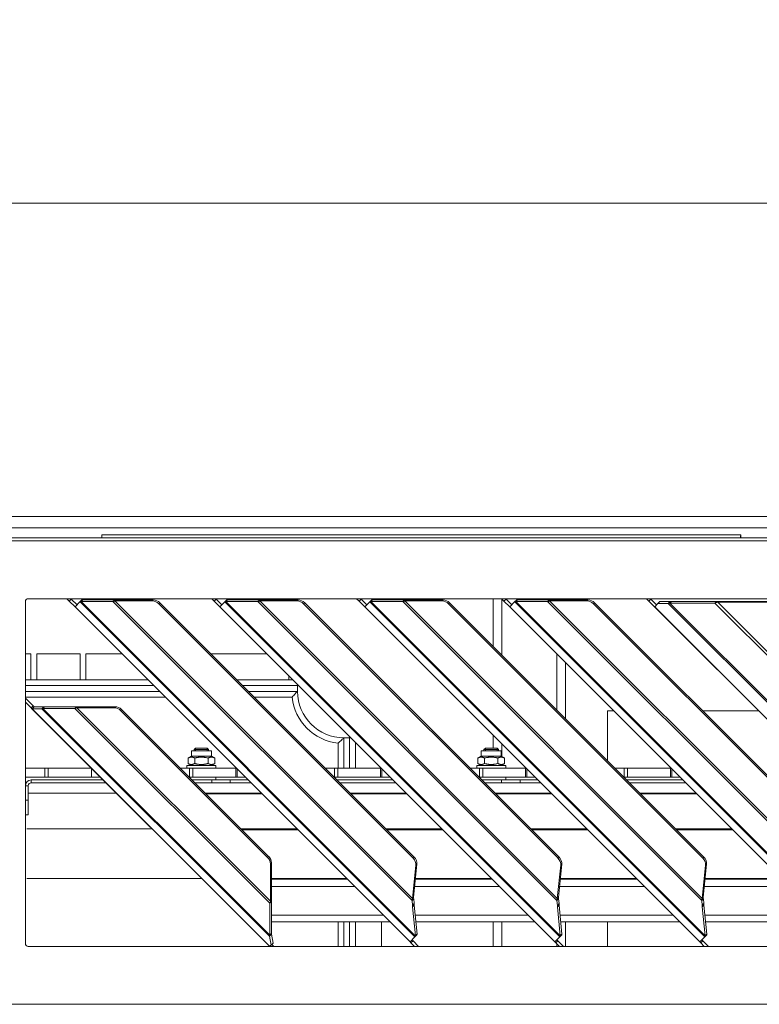
# Model space of a CAD drawing. Units: millimetres. Extents: x 227 to 8086, y 362 to 5804.
# Drawn here: x 4452 to 4707, y 3768 to 4108 of the extents above; entities that cross this region are included whole.
import ezdxf

# ---------------------------------------------------------------- set-up
doc = ezdxf.new("R2010")
doc.units = ezdxf.units.MM
doc.header["$LTSCALE"] = 20
doc.layers.add('AM - Dimension (Anlæg)', color=9, linetype='Continuous', lineweight=5, true_color=0x808080)
doc.layers.add('AM - Drawing', color=7, linetype='Continuous', lineweight=5)
doc.styles.add('Libre Frankling 9pkt Light', font='LibreFranklin-Light.ttf')
doc.dimstyles.new('AM salgstegninger', dxfattribs={"dimscale": 20, "dimtxt": 2.28, "dimasz": 2, "dimexe": 1, "dimexo": 0.5, "dimgap": 0.5, "dimtad": 1, "dimdec": 0, "dimrnd": 1e-08, "dimtxsty": 'Libre Frankling 9pkt Light', "dimblk": 'Filled-2', "dimcen": 0.09, "dimdle": 6, "dimclrd": 8, "dimclre": 8, "dimclrt": 7, "dimadec": 0, "dimazin": 2, "dimtfac": 1, "dimtdec": 0, "dimtmove": 0, "dimatfit": 3, "dimldrblk": 'Filled-2', "dimfxl": 1, "dimtolj": 1, "dimlwd": 0, "dimlwe": 0, "dimarcsym": 0})

# ---------------------------------------------------------------- blocks, each defined once
blk = doc.blocks.new('Filled-2')
at = {"color": 0}
for p, q in [((0, 0), (-1, 0.25)), ((-1, 0.25), (-1, -0.25)), ((-1, 0), (0, 0)), ((-1, -0.25), (0, 0))]:
    blk.add_line(p, q, dxfattribs=at)
at = {"color": 0, "flags": 128}
blk.add_lwpolyline([(-1, -0.25), (0, 0), (-1, 0.25), (-1, -0.25)], dxfattribs=at)
at = {"color": 0}
blk.add_solid([(-1, -0.25), (0, 0), (-1, 0.25), (-1, -0.25)], dxfattribs=at)
blk = doc.blocks.new('*D53')
at = {"layer": 'AM - Dimension (Anlæg)', "color": 8, "lineweight": 0, "transparency": 16777216}
for p, q in [((3013.89, 3937.9), (3013.89, 4064.9)), ((5308.89, 3934.9), (5308.89, 4064.9)), ((3053.89, 4044.9), (5268.89, 4044.9))]:
    blk.add_line(p, q, dxfattribs=at)
at = {"layer": 'Defpoints', "color": 0, "transparency": 16777216}
for p in [(5308.89, 4044.9), (3013.89, 3927.9), (5308.89, 3924.9)]:
    blk.add_point(p, dxfattribs=at)
at = {"layer": 'AM - Dimension (Anlæg)', "color": 8, "lineweight": 0, "transparency": 16777216, "xscale": 40, "yscale": 40, "zscale": 40, "rotation": 180}
blk.add_blockref('Filled-2', (3013.89, 4044.9), dxfattribs=at)
at = {"layer": 'AM - Dimension (Anlæg)', "color": 8, "lineweight": 0, "transparency": 16777216, "xscale": 40, "yscale": 40, "zscale": 40}
blk.add_blockref('Filled-2', (5308.89, 4044.9), dxfattribs=at)
at = {"layer": 'AM - Dimension (Anlæg)', "color": 7, "lineweight": 5, "transparency": 16777216, "insert": (4088.78, 4078.32), "char_height": 45.6, "attachment_point": 4, "style": 'Libre Frankling 9pkt Light'}
blk.add_mtext('\\A1;2295', dxfattribs=at)

msp = doc.modelspace()

# ---------------------------------------------------------------- linework, layer by layer
at = {"layer": 'AM - Drawing'}
for p, q in [((4921.79, 3936.8), (3583.39, 3936.8)), ((3672.64, 3932.8), (4812.64, 3932.8)), ((5237.39, 3929.4), (3603.64, 3929.4)), ((4480.54, 3929.4), (4480.54, 3930.4)), ((4480.54, 3930.4), (4701.04, 3930.4)), ((4701.04, 3929.65), (4701.04, 3930.4)), ((4868.14, 3928.4), (3610.14, 3928.4)), ((4455.14, 3908.4), (4848.14, 3908.4)), ((4468.43, 3908.4), (4469.29, 3907.54)), ((4470, 3908.25), (4469.29, 3907.54)), ((4470, 3908.25), (4469.85, 3908.4)), ((4471.98, 3906.27), (4470, 3908.25)), ((4518.43, 3908.4), (4519.29, 3907.54)), ((4520, 3908.25), (4519.29, 3907.54)), ((4520, 3908.25), (4519.85, 3908.4)), ((4521.98, 3906.27), (4520, 3908.25)), ((4568.43, 3908.4), (4569.29, 3907.54)), ((4570, 3908.25), (4569.29, 3907.54)), ((4570, 3908.25), (4569.85, 3908.4)), ((4571.98, 3906.27), (4570, 3908.25)), ((4615.54, 3908.4), (4615.54, 3891.98)), ((4618.43, 3908.4), (4619.29, 3907.54)), ((4618.54, 3888.98), (4618.54, 3908.3)), ((4620, 3908.25), (4619.29, 3907.54)), ((4620, 3908.25), (4619.85, 3908.4)), ((4621.98, 3906.27), (4620, 3908.25)), ((4637.54, 3908.4), (4637.54, 3907.97)), ((4640.54, 3907.97), (4640.54, 3908.4)), ((4668.43, 3908.4), (4669.29, 3907.54)), ((4670, 3908.25), (4669.29, 3907.54)), ((4670, 3908.25), (4669.85, 3908.4)), ((4671.98, 3906.27), (4670, 3908.25)), ((4454.14, 3789.4), (4454.14, 3907.4)), ((4469.29, 3907.54), (4471.27, 3905.56)), ((4471.27, 3905.56), (4471.29, 3905.58)), ((4471.27, 3905.56), (4586.87, 3789.97)), ((4471.29, 3905.58), (4472.98, 3907.27)), ((4586.89, 3789.99), (4471.29, 3905.58)), ((4472.98, 3907.27), (4473.68, 3907.97)), ((4473.01, 3907.27), (4472.98, 3907.27)), ((4473.7, 3907.97), (4473.01, 3907.27)), ((4473.01, 3907.27), (4588.56, 3791.72)), ((4473.36, 3907.39), (4473.94, 3907.97)), ((4484.37, 3907.39), (4473.36, 3907.39)), ((4588.7, 3792.05), (4473.36, 3907.39)), ((4473.68, 3907.97), (4473.7, 3907.97)), ((4473.94, 3907.97), (4484.95, 3907.97)), ((4484.79, 3907.81), (4484.37, 3907.39)), ((4484.37, 3907.39), (4587.57, 3804.2)), ((4484.95, 3907.97), (4484.79, 3907.81)), ((4485.05, 3907.61), (4485.4, 3907.97)), ((4497.93, 3907.61), (4485.05, 3907.61)), ((4587.7, 3804.96), (4485.05, 3907.61)), ((4485.4, 3907.97), (4498.29, 3907.97)), ((4497.93, 3907.61), (4498.29, 3907.97)), ((4500.17, 3906.65), (4500.53, 3907)), ((4500.17, 3906.65), (4587.94, 3818.88)), ((4500.53, 3907), (4588.29, 3819.24)), ((4519.29, 3907.54), (4521.27, 3905.56)), ((4521.27, 3905.56), (4521.29, 3905.58)), ((4521.27, 3905.56), (4636.87, 3789.97)), ((4521.29, 3905.58), (4522.98, 3907.27)), ((4636.89, 3789.99), (4521.29, 3905.58)), ((4522.98, 3907.27), (4523.68, 3907.97)), ((4523.01, 3907.27), (4522.98, 3907.27)), ((4523.7, 3907.97), (4523.01, 3907.27)), ((4523.01, 3907.27), (4638.56, 3791.72)), ((4523.36, 3907.39), (4523.94, 3907.97)), ((4534.37, 3907.39), (4523.36, 3907.39)), ((4638.7, 3792.05), (4523.36, 3907.39)), ((4523.68, 3907.97), (4523.7, 3907.97)), ((4523.94, 3907.97), (4534.95, 3907.97)), ((4534.79, 3907.81), (4534.37, 3907.39)), ((4534.37, 3907.39), (4637.57, 3804.2)), ((4534.95, 3907.97), (4534.79, 3907.81)), ((4535.05, 3907.61), (4535.4, 3907.97)), ((4547.93, 3907.61), (4535.05, 3907.61)), ((4637.7, 3804.96), (4535.05, 3907.61)), ((4535.4, 3907.97), (4548.29, 3907.97)), ((4547.93, 3907.61), (4548.29, 3907.97)), ((4550.17, 3906.65), (4550.53, 3907)), ((4550.17, 3906.65), (4637.94, 3818.88)), ((4550.53, 3907), (4638.29, 3819.24)), ((4569.29, 3907.54), (4571.27, 3905.56)), ((4571.27, 3905.56), (4571.29, 3905.58)), ((4571.27, 3905.56), (4686.87, 3789.97)), ((4571.29, 3905.58), (4572.98, 3907.27)), ((4686.89, 3789.99), (4571.29, 3905.58)), ((4572.98, 3907.27), (4573.68, 3907.97)), ((4573.01, 3907.27), (4572.98, 3907.27)), ((4573.7, 3907.97), (4573.01, 3907.27)), ((4573.01, 3907.27), (4688.56, 3791.72)), ((4573.36, 3907.39), (4573.94, 3907.97)), ((4584.37, 3907.39), (4573.36, 3907.39)), ((4688.7, 3792.05), (4573.36, 3907.39)), ((4573.68, 3907.97), (4573.7, 3907.97)), ((4573.94, 3907.97), (4584.95, 3907.97)), ((4584.79, 3907.81), (4584.37, 3907.39)), ((4584.37, 3907.39), (4687.57, 3804.2)), ((4584.95, 3907.97), (4584.79, 3907.81)), ((4585.05, 3907.61), (4585.4, 3907.97)), ((4597.93, 3907.61), (4585.05, 3907.61)), ((4687.7, 3804.96), (4585.05, 3907.61)), ((4585.4, 3907.97), (4598.29, 3907.97)), ((4597.93, 3907.61), (4598.29, 3907.97)), ((4600.17, 3906.65), (4600.53, 3907)), ((4600.17, 3906.65), (4687.94, 3818.88)), ((4600.53, 3907), (4688.29, 3819.24)), ((4619.29, 3907.54), (4621.27, 3905.56)), ((4621.27, 3905.56), (4621.29, 3905.58)), ((4621.27, 3905.56), (4736.87, 3789.97)), ((4621.29, 3905.58), (4622.98, 3907.27)), ((4736.89, 3789.99), (4621.29, 3905.58)), ((4622.98, 3907.27), (4623.68, 3907.97)), ((4623.01, 3907.27), (4622.98, 3907.27)), ((4623.7, 3907.97), (4623.01, 3907.27)), ((4623.01, 3907.27), (4738.56, 3791.72)), ((4623.36, 3907.39), (4623.94, 3907.97)), ((4634.37, 3907.39), (4623.36, 3907.39)), ((4738.7, 3792.05), (4623.36, 3907.39)), ((4623.68, 3907.97), (4623.7, 3907.97)), ((4623.94, 3907.97), (4634.95, 3907.97)), ((4634.79, 3907.81), (4634.37, 3907.39)), ((4634.37, 3907.39), (4737.57, 3804.2)), ((4634.95, 3907.97), (4634.79, 3907.81)), ((4635.05, 3907.61), (4635.4, 3907.97)), ((4647.93, 3907.61), (4635.05, 3907.61)), ((4737.7, 3804.96), (4635.05, 3907.61)), ((4635.4, 3907.97), (4648.29, 3907.97)), ((4647.93, 3907.61), (4648.29, 3907.97)), ((4650.17, 3906.65), (4650.53, 3907)), ((4650.17, 3906.65), (4737.94, 3818.88)), ((4650.53, 3907), (4738.29, 3819.24)), ((4669.29, 3907.54), (4671.27, 3905.56)), ((4671.27, 3905.56), (4671.32, 3905.61)), ((4671.27, 3905.56), (4787.43, 3789.4)), ((4671.32, 3905.61), (4672.43, 3906.72)), ((4787.48, 3789.45), (4671.32, 3905.61)), ((4672.43, 3906.72), (4673.11, 3907.4)), ((4676, 3906.72), (4672.43, 3906.72)), ((4673.11, 3907.4), (4676.68, 3907.4)), ((4676, 3906.72), (4676.68, 3907.4)), ((4676.55, 3906.9), (4676, 3906.72)), ((4676, 3906.72), (4788.59, 3794.13)), ((4676.55, 3906.9), (4677.05, 3907.4)), ((4692.09, 3906.9), (4676.55, 3906.9)), ((4788.77, 3794.68), (4676.55, 3906.9)), ((4677.05, 3907.4), (4676.68, 3907.4)), ((4677.05, 3907.4), (4692.59, 3907.4)), ((4692.09, 3906.9), (4692.59, 3907.4)), ((4693.04, 3907.22), (4692.09, 3906.9)), ((4692.09, 3906.9), (4788.77, 3810.22)), ((4693.22, 3907.4), (4692.59, 3907.4)), ((4693.04, 3907.22), (4693.22, 3907.4)), ((4713.39, 3907.22), (4693.04, 3907.22)), ((4789.09, 3811.17), (4693.04, 3907.22)), ((4693.22, 3907.4), (4713.58, 3907.4)), ((4456.04, 3889.4), (4454.14, 3889.4)), ((4456.04, 3880.4), (4456.04, 3889.4)), ((4473.04, 3889.4), (4458.04, 3889.4)), ((4458.04, 3880.4), (4458.04, 3889.4)), ((4473.04, 3880.4), (4473.04, 3889.4)), ((4487.43, 3889.4), (4475.04, 3889.4)), ((4475.04, 3880.4), (4475.04, 3889.4)), ((4537.43, 3889.4), (4518.12, 3889.4)), ((4637.54, 3889.3), (4637.54, 3869.98)), ((4640.54, 3866.98), (4640.54, 3886.3)), ((4545.04, 3880.4), (4545.04, 3881.8)), ((4496.43, 3880.4), (4454.14, 3880.4)), ((4454.14, 3878.4), (4498.43, 3878.4)), ((4546.43, 3880.4), (4527.12, 3880.4)), ((4529.12, 3878.4), (4548.04, 3878.4)), ((4548.04, 3878.4), (4548.43, 3878.4)), ((4548.04, 3878.4), (4548.04, 3876.4)), ((4500.43, 3876.4), (4454.14, 3876.4)), ((4454.14, 3874.4), (4502.43, 3874.4)), ((4548.04, 3876.4), (4531.12, 3876.4)), ((4533.12, 3874.4), (4546.15, 3874.4)), ((4456.84, 3871.41), (4454.14, 3874.11)), ((4454.14, 3872.7), (4456.13, 3870.7)), ((4456.84, 3871.41), (4456.13, 3870.7)), ((4457.12, 3871.13), (4456.41, 3870.42)), ((4457.14, 3871.13), (4456.44, 3870.43)), ((4456.84, 3871.41), (4457.12, 3871.13)), ((4457.14, 3871.13), (4460.54, 3871.13)), ((4460.54, 3871.13), (4459.84, 3870.43)), ((4460.78, 3871.13), (4460.2, 3870.55)), ((4460.78, 3871.13), (4471.79, 3871.13)), ((4471.63, 3870.97), (4471.21, 3870.55)), ((4471.79, 3871.13), (4471.63, 3870.97)), ((4471.89, 3870.78), (4472.24, 3871.13)), ((4484.77, 3870.78), (4471.89, 3870.78)), ((4538.71, 3803.95), (4471.89, 3870.78)), ((4472.24, 3871.13), (4485.13, 3871.13)), ((4484.77, 3870.78), (4485.13, 3871.13)), ((4456.41, 3870.42), (4456.13, 3870.7)), ((4456.41, 3870.42), (4538.36, 3788.48)), ((4459.84, 3870.43), (4456.44, 3870.43)), ((4538.38, 3788.5), (4456.44, 3870.43)), ((4459.84, 3870.43), (4538.37, 3791.91)), ((4471.21, 3870.55), (4460.2, 3870.55)), ((4538.48, 3792.26), (4460.2, 3870.55)), ((4471.21, 3870.55), (4538.48, 3803.28)), ((4487.01, 3869.81), (4487.36, 3870.16)), ((4487.01, 3869.81), (4537.74, 3819.08)), ((4487.36, 3870.16), (4538.09, 3819.43)), ((4655.04, 3869.7), (4655.04, 3852.48)), ((4657.13, 3869.7), (4655.04, 3869.7)), ((4707.13, 3869.7), (4687.82, 3869.7)), ((4566.04, 3860.8), (4566.04, 3860.4)), ((4615.54, 3861.3), (4615.54, 3856.85)), ((4562.04, 3858.51), (4562.04, 3849.85)), ((4564.04, 3860.4), (4566.04, 3860.4)), ((4564.04, 3849.85), (4564.04, 3860.4)), ((4566.04, 3860.4), (4566.04, 3849.85)), ((4568.04, 3849.85), (4568.04, 3858.8)), ((4618.54, 3853.94), (4618.54, 3858.3)), ((4511.44, 3854.05), (4510.27, 3853.37)), ((4511.44, 3855.85), (4518.34, 3855.85)), ((4511.44, 3854.05), (4511.44, 3855.85)), ((4511.44, 3854.05), (4518.34, 3854.05)), ((4512.88, 3856.85), (4512.39, 3856.36)), ((4512.39, 3856.36), (4517.39, 3856.36)), ((4512.39, 3856.36), (4512.39, 3855.85)), ((4512.87, 3856.84), (4512.87, 3855.85)), ((4512.88, 3856.85), (4516.9, 3856.85)), ((4516.9, 3856.85), (4517.39, 3856.36)), ((4516.92, 3855.85), (4516.92, 3856.84)), ((4517.39, 3856.36), (4517.39, 3855.85)), ((4518.34, 3854.05), (4518.34, 3855.85)), ((4518.34, 3854.05), (4519.51, 3853.37)), ((4611.44, 3854.05), (4610.27, 3853.37)), ((4611.44, 3855.85), (4618.34, 3855.85)), ((4611.44, 3854.05), (4611.44, 3855.85)), ((4611.44, 3854.05), (4618.34, 3854.05)), ((4612.88, 3856.85), (4612.39, 3856.36)), ((4612.39, 3856.36), (4617.39, 3856.36)), ((4612.39, 3856.36), (4612.39, 3855.85)), ((4612.87, 3856.84), (4612.87, 3855.85)), ((4612.88, 3856.85), (4616.9, 3856.85)), ((4616.9, 3856.85), (4617.39, 3856.36)), ((4616.92, 3855.85), (4616.92, 3856.84)), ((4617.39, 3856.36), (4617.39, 3855.85)), ((4618.34, 3854.05), (4618.34, 3855.85)), ((4618.34, 3854.05), (4619.51, 3853.37)), ((4519.89, 3850.85), (4509.89, 3850.85)), ((4509.89, 3850.85), (4509.89, 3849.85)), ((4510.27, 3851.52), (4510.27, 3853.37)), ((4511.44, 3850.85), (4510.27, 3851.52)), ((4512.58, 3851.52), (4512.58, 3853.37)), ((4517.2, 3851.52), (4517.2, 3853.37)), ((4518.34, 3850.85), (4519.51, 3851.52)), ((4519.51, 3851.52), (4519.51, 3853.37)), ((4519.89, 3850.85), (4519.89, 3849.85)), ((4619.89, 3850.85), (4609.89, 3850.85)), ((4609.89, 3850.85), (4609.89, 3849.85)), ((4610.27, 3851.52), (4610.27, 3853.37)), ((4611.44, 3850.85), (4610.27, 3851.52)), ((4612.58, 3851.52), (4612.58, 3853.37)), ((4617.2, 3851.52), (4617.2, 3853.37)), ((4618.34, 3850.85), (4619.51, 3851.52)), ((4618.54, 3850.85), (4618.54, 3850.96)), ((4619.51, 3851.52), (4619.51, 3853.37)), ((4619.89, 3850.85), (4619.89, 3849.85)), ((4460.8, 3849.85), (4454.14, 3849.85)), ((4460.8, 3849.85), (4461.95, 3849.85)), ((4460.8, 3849.85), (4460.8, 3846.85)), ((4461.95, 3846.85), (4461.95, 3849.85)), ((4461.95, 3849.85), (4476.93, 3849.85)), ((4476.93, 3849.85), (4476.99, 3849.85)), ((4476.93, 3849.85), (4476.93, 3846.85)), ((4510.8, 3849.85), (4507.68, 3849.85)), ((4510.8, 3849.85), (4511.95, 3849.85)), ((4510.8, 3849.85), (4510.8, 3846.85)), ((4511.95, 3849.85), (4517.37, 3849.85)), ((4511.95, 3846.85), (4511.95, 3849.85)), ((4518.13, 3849.85), (4517.37, 3849.85)), ((4518.13, 3849.85), (4526.72, 3849.85)), ((4526.99, 3849.85), (4526.72, 3849.85)), ((4526.72, 3849.85), (4526.72, 3846.85)), ((4527.2, 3846.85), (4527.2, 3849.63)), ((4560.8, 3849.85), (4557.68, 3849.85)), ((4560.8, 3849.85), (4561.95, 3849.85)), ((4560.8, 3849.85), (4560.8, 3846.85)), ((4561.95, 3849.85), (4576.72, 3849.85)), ((4561.95, 3846.85), (4561.95, 3849.85)), ((4576.99, 3849.85), (4576.72, 3849.85)), ((4576.72, 3849.85), (4576.72, 3846.85)), ((4577.2, 3846.85), (4577.2, 3849.63)), ((4610.8, 3849.85), (4607.68, 3849.85)), ((4610.8, 3849.85), (4611.95, 3849.85)), ((4610.8, 3849.85), (4610.8, 3846.85)), ((4611.95, 3849.85), (4617.37, 3849.85)), ((4611.95, 3846.85), (4611.95, 3849.85)), ((4618.13, 3849.85), (4617.37, 3849.85)), ((4618.13, 3849.85), (4626.72, 3849.85)), ((4626.99, 3849.85), (4626.72, 3849.85)), ((4626.72, 3849.85), (4626.72, 3846.85)), ((4627.2, 3846.85), (4627.2, 3849.63)), ((4660.8, 3849.85), (4657.68, 3849.85)), ((4660.8, 3849.85), (4661.95, 3849.85)), ((4660.8, 3849.85), (4660.8, 3846.85)), ((4661.95, 3849.85), (4676.72, 3849.85)), ((4661.95, 3846.85), (4661.95, 3849.85)), ((4676.99, 3849.85), (4676.72, 3849.85)), ((4676.72, 3849.85), (4676.72, 3846.85)), ((4677.2, 3846.85), (4677.2, 3849.63)), ((4454.14, 3846.85), (4460.8, 3846.85)), ((4455.14, 3843.85), (4454.14, 3843.85)), ((4455.14, 3838.85), (4455.14, 3843.85)), ((4480.99, 3845.85), (4456.14, 3845.85)), ((4456.14, 3845.85), (4456.14, 3844.85)), ((4481.99, 3844.85), (4456.14, 3844.85)), ((4461.95, 3846.85), (4460.8, 3846.85)), ((4476.93, 3846.85), (4461.95, 3846.85)), ((4479.99, 3846.85), (4476.93, 3846.85)), ((4510.68, 3846.85), (4510.8, 3846.85)), ((4511.95, 3846.85), (4510.8, 3846.85)), ((4511.68, 3845.85), (4518.43, 3845.85)), ((4518.43, 3845.85), (4511.68, 3845.85)), ((4517.37, 3846.85), (4511.95, 3846.85)), ((4518.43, 3844.85), (4512.68, 3844.85)), ((4517.37, 3846.85), (4518.13, 3846.85)), ((4526.72, 3846.85), (4518.13, 3846.85)), ((4518.43, 3845.85), (4524.86, 3845.85)), ((4518.43, 3845.85), (4518.43, 3844.85)), ((4518.43, 3844.85), (4524.86, 3844.85)), ((4519.89, 3845.85), (4519.89, 3846.85)), ((4530.99, 3845.85), (4524.86, 3845.85)), ((4524.86, 3845.85), (4524.86, 3844.85)), ((4531.99, 3844.85), (4524.86, 3844.85)), ((4526.72, 3846.85), (4527.2, 3846.85)), ((4529.99, 3846.85), (4527.2, 3846.85)), ((4560.68, 3846.85), (4560.8, 3846.85)), ((4561.95, 3846.85), (4560.8, 3846.85)), ((4580.99, 3845.85), (4561.68, 3845.85)), ((4576.72, 3846.85), (4561.95, 3846.85)), ((4581.99, 3844.85), (4562.68, 3844.85)), ((4576.72, 3846.85), (4577.2, 3846.85)), ((4579.99, 3846.85), (4577.2, 3846.85)), ((4610.68, 3846.85), (4610.8, 3846.85)), ((4611.95, 3846.85), (4610.8, 3846.85)), ((4611.68, 3845.85), (4618.43, 3845.85)), ((4618.43, 3845.85), (4611.68, 3845.85)), ((4617.37, 3846.85), (4611.95, 3846.85)), ((4618.43, 3844.85), (4612.68, 3844.85)), ((4617.37, 3846.85), (4618.13, 3846.85)), ((4626.72, 3846.85), (4618.13, 3846.85)), ((4618.43, 3845.85), (4624.86, 3845.85)), ((4618.43, 3845.85), (4618.43, 3844.85)), ((4618.43, 3844.85), (4624.86, 3844.85)), ((4619.89, 3845.85), (4619.89, 3846.85)), ((4630.99, 3845.85), (4624.86, 3845.85)), ((4624.86, 3845.85), (4624.86, 3844.85)), ((4631.99, 3844.85), (4624.86, 3844.85)), ((4626.72, 3846.85), (4627.2, 3846.85)), ((4629.99, 3846.85), (4627.2, 3846.85)), ((4660.68, 3846.85), (4660.8, 3846.85)), ((4661.95, 3846.85), (4660.8, 3846.85)), ((4680.99, 3845.85), (4661.68, 3845.85)), ((4676.72, 3846.85), (4661.95, 3846.85)), ((4681.99, 3844.85), (4662.68, 3844.85)), ((4676.72, 3846.85), (4677.2, 3846.85)), ((4679.99, 3846.85), (4677.2, 3846.85)), ((4485.5, 3841.33), (4455.14, 3841.33)), ((4535.5, 3841.33), (4516.19, 3841.33)), ((4516.45, 3841.07), (4535.76, 3841.07)), ((4585.5, 3841.33), (4566.19, 3841.33)), ((4566.45, 3841.07), (4585.76, 3841.07)), ((4635.5, 3841.33), (4616.19, 3841.33)), ((4616.45, 3841.07), (4635.76, 3841.07)), ((4685.5, 3841.33), (4666.19, 3841.33)), ((4666.45, 3841.07), (4685.76, 3841.07)), ((4455.14, 3838.85), (4454.14, 3838.85)), ((4455.14, 3838.85), (4455.14, 3833.85)), ((4454.14, 3833.85), (4455.14, 3833.85)), ((4497.81, 3829.02), (4454.64, 3829.02)), ((4547.81, 3829.02), (4528.5, 3829.02)), ((4528.95, 3828.57), (4548.26, 3828.57)), ((4597.81, 3829.02), (4578.5, 3829.02)), ((4578.95, 3828.57), (4598.26, 3828.57)), ((4647.81, 3829.02), (4628.5, 3829.02)), ((4628.95, 3828.57), (4648.26, 3828.57)), ((4697.81, 3829.02), (4678.5, 3829.02)), ((4678.95, 3828.57), (4698.26, 3828.57)), ((4538.09, 3819.43), (4537.74, 3819.08)), ((4538.71, 3816.84), (4539.06, 3817.19)), ((4538.71, 3803.95), (4538.71, 3816.84)), ((4539.06, 3817.19), (4539.06, 3804.31)), ((4588.29, 3819.24), (4587.94, 3818.88)), ((4589.24, 3816.72), (4588.06, 3805.31)), ((4589.24, 3816.72), (4588.89, 3816.37)), ((4638.29, 3819.24), (4637.94, 3818.88)), ((4639.24, 3816.72), (4638.06, 3805.31)), ((4639.24, 3816.72), (4638.89, 3816.37)), ((4688.29, 3819.24), (4687.94, 3818.88)), ((4689.24, 3816.72), (4688.06, 3805.31)), ((4689.24, 3816.72), (4688.89, 3816.37)), ((4587.7, 3804.96), (4588.89, 3816.37)), ((4637.7, 3804.96), (4638.89, 3816.37)), ((4687.7, 3804.96), (4688.89, 3816.37)), ((4514.99, 3811.84), (4454.64, 3811.84)), ((4564.99, 3811.84), (4539.06, 3811.84)), ((4539.06, 3811.58), (4565.25, 3811.58)), ((4588.71, 3811.58), (4615.25, 3811.58)), ((4614.99, 3811.84), (4588.74, 3811.84)), ((4638.71, 3811.58), (4665.25, 3811.58)), ((4664.99, 3811.84), (4638.74, 3811.84)), ((4688.71, 3811.58), (4715.25, 3811.58)), ((4714.99, 3811.84), (4688.74, 3811.84)), ((4539.06, 3809.03), (4567.8, 3809.03)), ((4588.44, 3809.03), (4617.8, 3809.03)), ((4638.44, 3809.03), (4667.8, 3809.03)), ((4688.44, 3809.03), (4717.8, 3809.03)), ((4538.48, 3803.28), (4538.9, 3803.7)), ((4538.48, 3792.26), (4538.48, 3803.28)), ((4538.71, 3803.95), (4539.06, 3804.31)), ((4538.9, 3803.7), (4539.06, 3803.86)), ((4539.06, 3803.86), (4539.06, 3792.84)), ((4587.57, 3804.2), (4587.89, 3804.52)), ((4587.73, 3802.56), (4587.57, 3804.2)), ((4587.7, 3804.96), (4587.9, 3805.16)), ((4587.73, 3802.56), (4588.31, 3803.14)), ((4587.89, 3804.52), (4588.14, 3804.77)), ((4587.9, 3805.16), (4588.06, 3805.31)), ((4588.14, 3804.77), (4588.31, 3803.14)), ((4588.31, 3803.14), (4588.3, 3802.67)), ((4637.57, 3804.2), (4637.89, 3804.52)), ((4637.73, 3802.56), (4637.57, 3804.2)), ((4637.7, 3804.96), (4637.9, 3805.16)), ((4637.73, 3802.56), (4638.31, 3803.14)), ((4637.89, 3804.52), (4638.14, 3804.77)), ((4637.9, 3805.16), (4638.06, 3805.31)), ((4638.14, 3804.77), (4638.31, 3803.14)), ((4638.31, 3803.14), (4638.3, 3802.67)), ((4687.57, 3804.2), (4687.89, 3804.52)), ((4687.73, 3802.56), (4687.57, 3804.2)), ((4687.7, 3804.96), (4687.9, 3805.16)), ((4687.73, 3802.56), (4688.31, 3803.14)), ((4687.89, 3804.52), (4688.14, 3804.77)), ((4687.9, 3805.16), (4688.06, 3805.31)), ((4688.14, 3804.77), (4688.31, 3803.14)), ((4688.31, 3803.14), (4688.3, 3802.67)), ((4587.72, 3802.1), (4588.3, 3802.67)), ((4587.72, 3802.1), (4587.73, 3802.56)), ((4588.72, 3792.08), (4587.72, 3802.1)), ((4588.3, 3802.67), (4589.29, 3792.66)), ((4637.72, 3802.1), (4638.3, 3802.67)), ((4637.72, 3802.1), (4637.73, 3802.56)), ((4638.72, 3792.08), (4637.72, 3802.1)), ((4638.3, 3802.67), (4639.29, 3792.66)), ((4687.72, 3802.1), (4688.3, 3802.67)), ((4687.72, 3802.1), (4687.73, 3802.56)), ((4688.72, 3792.08), (4687.72, 3802.1)), ((4688.3, 3802.67), (4689.29, 3792.66)), ((4539.06, 3799.2), (4577.64, 3799.2)), ((4539.06, 3796.85), (4579.99, 3796.85)), ((4562.04, 3796.85), (4562.04, 3788.4)), ((4564.04, 3788.4), (4564.04, 3796.85)), ((4566.04, 3796.85), (4566.04, 3788.4)), ((4568.04, 3788.4), (4568.04, 3796.85)), ((4577.04, 3788.4), (4577.04, 3796.85)), ((4588.64, 3799.2), (4627.64, 3799.2)), ((4588.88, 3796.85), (4629.99, 3796.85)), ((4615.54, 3796.85), (4615.54, 3788.4)), ((4618.54, 3788.4), (4618.54, 3796.85)), ((4638.64, 3799.2), (4677.64, 3799.2)), ((4638.88, 3796.85), (4679.99, 3796.85)), ((4640.54, 3788.4), (4640.54, 3796.85)), ((4655.04, 3796.85), (4655.04, 3788.4)), ((4688.64, 3799.2), (4727.64, 3799.2)), ((4688.88, 3796.85), (4729.99, 3796.85)), ((4538.48, 3792.26), (4539.06, 3792.84)), ((4538.7, 3792.25), (4539.06, 3792.61)), ((4539.06, 3792.61), (4539.63, 3789.47)), ((4588.72, 3792.08), (4589.29, 3792.66)), ((4589.02, 3792.37), (4589.28, 3792.63)), ((4589.29, 3792.66), (4589.28, 3792.63)), ((4638.72, 3792.08), (4639.29, 3792.66)), ((4639.02, 3792.37), (4639.28, 3792.63)), ((4639.29, 3792.66), (4639.28, 3792.63)), ((4688.72, 3792.08), (4689.29, 3792.66)), ((4689.02, 3792.37), (4689.28, 3792.63)), ((4689.29, 3792.66), (4689.28, 3792.63)), ((4538.37, 3791.91), (4538.7, 3792.25)), ((4538.93, 3788.77), (4538.37, 3791.91)), ((4538.93, 3788.77), (4539.63, 3789.47)), ((4586.89, 3789.99), (4586.87, 3789.97)), ((4587.21, 3789.63), (4586.87, 3789.97)), ((4586.89, 3789.99), (4588.56, 3791.66)), ((4587.21, 3789.63), (4587.92, 3790.33)), ((4587.21, 3789.63), (4588.43, 3788.4)), ((4587.57, 3790.68), (4587.92, 3790.33)), ((4587.92, 3790.33), (4589.85, 3788.4)), ((4588.56, 3791.69), (4589.26, 3792.39)), ((4588.56, 3791.66), (4589.26, 3792.36)), ((4588.56, 3791.72), (4588.95, 3792.11)), ((4588.56, 3791.69), (4588.56, 3791.72)), ((4588.56, 3791.66), (4588.56, 3791.69)), ((4588.7, 3792.05), (4589.02, 3792.37)), ((4588.7, 3792.05), (4588.72, 3792.08)), ((4588.95, 3792.11), (4589.25, 3792.42)), ((4589.25, 3792.42), (4589.26, 3792.39)), ((4589.26, 3792.39), (4589.26, 3792.36)), ((4636.89, 3789.99), (4636.87, 3789.97)), ((4637.21, 3789.63), (4636.87, 3789.97)), ((4636.89, 3789.99), (4638.56, 3791.66)), ((4637.21, 3789.63), (4637.92, 3790.33)), ((4637.21, 3789.63), (4638.43, 3788.4)), ((4637.54, 3789.3), (4637.54, 3788.4)), ((4637.57, 3790.68), (4637.92, 3790.33)), ((4637.92, 3790.33), (4639.85, 3788.4)), ((4638.56, 3791.69), (4639.26, 3792.39)), ((4638.56, 3791.66), (4639.26, 3792.36)), ((4638.56, 3791.72), (4638.95, 3792.11)), ((4638.56, 3791.69), (4638.56, 3791.72)), ((4638.56, 3791.66), (4638.56, 3791.69)), ((4638.7, 3792.05), (4639.02, 3792.37)), ((4638.7, 3792.05), (4638.72, 3792.08)), ((4638.95, 3792.11), (4639.25, 3792.42)), ((4639.25, 3792.42), (4639.26, 3792.39)), ((4639.26, 3792.39), (4639.26, 3792.36)), ((4686.89, 3789.99), (4686.87, 3789.97)), ((4687.21, 3789.63), (4686.87, 3789.97)), ((4686.89, 3789.99), (4688.56, 3791.66)), ((4687.21, 3789.63), (4687.92, 3790.33)), ((4687.21, 3789.63), (4688.43, 3788.4)), ((4687.57, 3790.68), (4687.92, 3790.33)), ((4687.92, 3790.33), (4689.85, 3788.4)), ((4688.56, 3791.69), (4689.26, 3792.39)), ((4688.56, 3791.66), (4689.26, 3792.36)), ((4688.56, 3791.72), (4688.95, 3792.11)), ((4688.56, 3791.69), (4688.56, 3791.72)), ((4688.56, 3791.66), (4688.56, 3791.69)), ((4688.7, 3792.05), (4689.02, 3792.37)), ((4688.7, 3792.05), (4688.72, 3792.08)), ((4688.95, 3792.11), (4689.25, 3792.42)), ((4689.25, 3792.42), (4689.26, 3792.39)), ((4689.26, 3792.39), (4689.26, 3792.36)), ((4853.14, 3788.4), (4455.14, 3788.4)), ((4538.38, 3788.5), (4538.36, 3788.48)), ((4538.36, 3788.48), (4538.43, 3788.4)), ((4538.38, 3788.5), (4538.93, 3788.77)), ((4539.2, 3789.05), (4539.85, 3788.4)), ((3610.14, 3768.4), (4868.14, 3768.4))]:
    msp.add_line(p, q, dxfattribs=at)
for centre, radius, start, end in [((4455.14, 3907.4), 1, 90, 180), ((4550.04, 3878.4), 2, 169.6247, 180), ((4564.04, 3876.4), 18, 186.3794, 263.6206), ((4564.04, 3876.4), 16, 180, 270), ((4566.04, 3862.4), 2, 270, 280.3753), ((4456.14, 3843.85), 2, 90, 180), ((4456.14, 3843.85), 1, 90, 180), ((4455.14, 3789.4), 1, 180, 270)]:
    msp.add_arc(centre, radius, start, end, dxfattribs=at)
for centre, major_axis, start_param, end_param in [((4498.33, 3904.81), (-2.12, 2.12), 4.712389, 5.569461), ((4498.69, 3905.16), (2.12, -2.12), 1.570796, 2.427868), ((4548.33, 3904.81), (-2.12, 2.12), 4.712389, 5.569461), ((4548.69, 3905.16), (2.12, -2.12), 1.570796, 2.427868), ((4598.33, 3904.81), (-2.12, 2.12), 4.712389, 5.569461), ((4598.69, 3905.16), (2.12, -2.12), 1.570796, 2.427868), ((4648.33, 3904.81), (-2.12, 2.12), 4.712389, 5.569461), ((4648.69, 3905.16), (2.12, -2.12), 1.570796, 2.427868), ((4485.17, 3867.97), (-2.12, 2.12), 4.712389, 5.569461), ((4485.53, 3868.32), (2.12, -2.12), 1.570796, 2.427868), ((4535.9, 3817.24), (2.12, -2.12), 0.713724, 1.570796), ((4536.26, 3817.59), (-2.12, 2.12), 3.855317, 4.712389), ((4586.1, 3817.04), (-2.12, 2.12), 3.754254, 4.712389), ((4586.45, 3817.4), (2.12, -2.12), 0.612661, 1.570796), ((4636.1, 3817.04), (-2.12, 2.12), 3.754254, 4.712389), ((4636.45, 3817.4), (2.12, -2.12), 0.612661, 1.570796), ((4686.1, 3817.04), (-2.12, 2.12), 3.754254, 4.712389), ((4686.45, 3817.4), (2.12, -2.12), 0.612661, 1.570796)]:
    msp.add_ellipse(centre, major_axis=major_axis, ratio=0.866025, start_param=start_param, end_param=end_param, dxfattribs=at)
for points in [[(4700.94, 3930.1), (4700.92, 3929.92), (4700.89, 3929.68), (4700.86, 3929.4)], [(4701.04, 3930.4), (4701.01, 3930.4), (4700.98, 3930.29), (4700.94, 3930.1)], [(4473.36, 3907.39), (4473.2, 3907.31), (4473.08, 3907.27), (4473.01, 3907.27)], [(4473.7, 3907.97), (4473.76, 3907.95), (4473.84, 3907.95), (4473.94, 3907.97)], [(4485.05, 3907.61), (4484.8, 3907.51), (4484.56, 3907.43), (4484.37, 3907.39)], [(4484.95, 3907.97), (4485.09, 3907.95), (4485.24, 3907.95), (4485.4, 3907.97)], [(4523.36, 3907.39), (4523.2, 3907.31), (4523.08, 3907.27), (4523.01, 3907.27)], [(4523.7, 3907.97), (4523.76, 3907.95), (4523.84, 3907.95), (4523.94, 3907.97)], [(4535.05, 3907.61), (4534.8, 3907.51), (4534.56, 3907.43), (4534.37, 3907.39)], [(4534.95, 3907.97), (4535.09, 3907.95), (4535.24, 3907.95), (4535.4, 3907.97)], [(4573.36, 3907.39), (4573.2, 3907.31), (4573.08, 3907.27), (4573.01, 3907.27)], [(4573.7, 3907.97), (4573.76, 3907.95), (4573.84, 3907.95), (4573.94, 3907.97)], [(4585.05, 3907.61), (4584.8, 3907.51), (4584.56, 3907.43), (4584.37, 3907.39)], [(4584.95, 3907.97), (4585.09, 3907.95), (4585.24, 3907.95), (4585.4, 3907.97)], [(4623.36, 3907.39), (4623.2, 3907.31), (4623.08, 3907.27), (4623.01, 3907.27)], [(4623.7, 3907.97), (4623.76, 3907.95), (4623.84, 3907.95), (4623.94, 3907.97)], [(4635.05, 3907.61), (4634.8, 3907.51), (4634.56, 3907.43), (4634.37, 3907.39)], [(4634.95, 3907.97), (4635.09, 3907.95), (4635.24, 3907.95), (4635.4, 3907.97)], [(4457.12, 3871.13), (4457.12, 3871.13), (4457.13, 3871.13), (4457.14, 3871.13)], [(4460.54, 3871.13), (4460.6, 3871.11), (4460.68, 3871.11), (4460.78, 3871.13)], [(4471.89, 3870.78), (4471.63, 3870.67), (4471.4, 3870.59), (4471.21, 3870.55)], [(4471.79, 3871.13), (4471.92, 3871.11), (4472.08, 3871.12), (4472.24, 3871.13)], [(4456.44, 3870.43), (4456.43, 3870.42), (4456.42, 3870.42), (4456.41, 3870.42)], [(4460.2, 3870.55), (4460.04, 3870.47), (4459.92, 3870.43), (4459.84, 3870.43)], [(4538.48, 3803.28), (4538.53, 3803.47), (4538.61, 3803.7), (4538.71, 3803.95)], [(4539.06, 3804.31), (4539.05, 3804.14), (4539.05, 3803.99), (4539.06, 3803.86)], [(4587.57, 3804.2), (4587.58, 3804.42), (4587.63, 3804.68), (4587.7, 3804.96)], [(4588.06, 3805.31), (4588.07, 3805.12), (4588.1, 3804.94), (4588.14, 3804.77)], [(4637.57, 3804.2), (4637.58, 3804.42), (4637.63, 3804.68), (4637.7, 3804.96)], [(4638.06, 3805.31), (4638.07, 3805.12), (4638.1, 3804.94), (4638.14, 3804.77)], [(4687.57, 3804.2), (4687.58, 3804.42), (4687.63, 3804.68), (4687.7, 3804.96)], [(4688.06, 3805.31), (4688.07, 3805.12), (4688.1, 3804.94), (4688.14, 3804.77)], [(4539.06, 3792.84), (4539.04, 3792.74), (4539.04, 3792.67), (4539.06, 3792.61)], [(4589.28, 3792.63), (4589.25, 3792.54), (4589.24, 3792.46), (4589.25, 3792.42)], [(4639.28, 3792.63), (4639.25, 3792.54), (4639.24, 3792.46), (4639.25, 3792.42)], [(4689.28, 3792.63), (4689.25, 3792.54), (4689.24, 3792.46), (4689.25, 3792.42)], [(4538.37, 3791.91), (4538.36, 3791.99), (4538.4, 3792.11), (4538.48, 3792.26)], [(4588.56, 3791.72), (4588.56, 3791.79), (4588.61, 3791.9), (4588.7, 3792.05)], [(4638.56, 3791.72), (4638.56, 3791.79), (4638.61, 3791.9), (4638.7, 3792.05)], [(4688.56, 3791.72), (4688.56, 3791.79), (4688.61, 3791.9), (4688.7, 3792.05)]]:
    msp.add_open_spline(points, degree=3, dxfattribs=at)
for points, knots in [([(4700.94, 3930.1), (4700.94, 3929.92), (4700.92, 3929.75), (4700.9, 3929.52), (4700.9, 3929.46), (4700.89, 3929.4)], [-0.14764677, -0.14764677, -0.14764677, -0.14764677, -0.09427433, -0.09427433, -0.07678617, -0.07678617, -0.07678617, -0.07678617]), ([(4700.92, 3929.4), (4700.95, 3929.51), (4700.98, 3929.59), (4701, 3929.63), (4701.02, 3929.64), (4701.03, 3929.65), (4701.04, 3929.65)], [0.5398931, 0.5398931, 0.5398931, 0.5398931, 0.8598922, 0.8598922, 0.8598922, 1, 1, 1, 1]), ([(4548.04, 3876.4), (4548.04, 3876.4), (4548.01, 3876.38), (4547.91, 3876.27), (4547.82, 3876.19), (4547.59, 3875.95), (4547.42, 3875.78), (4547.08, 3875.42), (4546.9, 3875.23), (4546.54, 3874.83), (4546.35, 3874.62), (4546.15, 3874.41), (4546.15, 3874.4), (4546.15, 3874.4)], [0, 0, 0, 0, 0.0561233, 0.0561233, 0.1204729, 0.1204729, 0.2065054, 0.2065054, 0.2880907, 0.2880907, 0.3721938, 0.3721938, 0.3730309, 0.3730309, 0.3730309, 0.3730309]), ([(4564.04, 3860.4), (4564.04, 3860.4), (4564.01, 3860.38), (4563.91, 3860.27), (4563.82, 3860.19), (4563.58, 3859.95), (4563.41, 3859.79), (4563.05, 3859.44), (4562.86, 3859.27), (4562.47, 3858.9), (4562.26, 3858.71), (4562.04, 3858.52), (4562.04, 3858.52), (4562.04, 3858.51)], [-0.375451, -0.375451, -0.375451, -0.375451, -0.3188365, -0.3188365, -0.2539238, -0.2539238, -0.1671384, -0.1671384, -0.0848391, -0.0848391, 0, 0, 0.0008445, 0.0008445, 0.0008445, 0.0008445])]:
    msp.add_open_spline(points, degree=3, knots=knots, dxfattribs=at)
for points in [[(4512.58, 3853.37), (4511.43, 3854.04), (4510.27, 3853.37)], [(4510.27, 3851.52), (4511.43, 3850.86), (4512.58, 3851.52)], [(4517.2, 3853.37), (4514.89, 3854.04), (4512.58, 3853.37)], [(4512.58, 3851.52), (4514.89, 3850.86), (4517.2, 3851.52)], [(4519.51, 3853.37), (4518.36, 3854.04), (4517.2, 3853.37)], [(4517.2, 3851.52), (4518.36, 3850.86), (4519.51, 3851.52)], [(4612.58, 3853.37), (4611.43, 3854.04), (4610.27, 3853.37)], [(4610.27, 3851.52), (4611.43, 3850.86), (4612.58, 3851.52)], [(4617.2, 3853.37), (4614.89, 3854.04), (4612.58, 3853.37)], [(4612.58, 3851.52), (4614.89, 3850.86), (4617.2, 3851.52)], [(4619.51, 3853.37), (4618.36, 3854.04), (4617.2, 3853.37)], [(4617.2, 3851.52), (4618.36, 3850.86), (4619.51, 3851.52)]]:
    msp.add_rational_spline(points, [1, 1.15470053838, 1], degree=2, dxfattribs=at)

# ---------------------------------------------------------------- dimensions: what is measured, and where the dimension line sits
at = {"layer": 'AM - Dimension (Anlæg)', "color": 8, "lineweight": 5, "true_color": 0x808080}
dim = msp.add_linear_dim(base=(5308.89, 4044.9), p1=(3013.89, 3927.9), p2=(5308.89, 3924.9), angle=180, dimstyle='AM salgstegninger', override={"dimgap": 0.5, "dimdec": 0, "dimtol": 0, "dimlim": 0, "dimtp": 0, "dimtm": 0, "dimtdec": 0, "dimtofl": 0, "dimatfit": 1}, dxfattribs=at)
dim.commit()
dim.dimension.update_dxf_attribs({"geometry": '*D53', "text_midpoint": (4161.39, 4044.9), "dimtype": 160})

doc.saveas('drawing.dxf')
